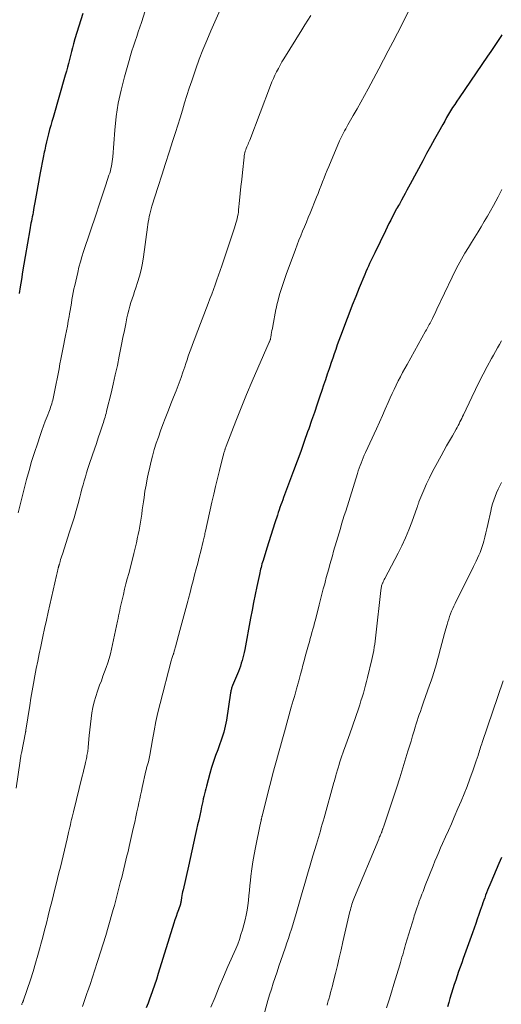
# Model space of a CAD drawing. Units: feet. Extents: x 1925000 to 1930046, y 535000 to 540004.
# Drawn here: x 1926345 to 1926434, y 535823 to 536005 of the extents above; entities that cross this region are included whole.
import ezdxf

# ---------------------------------------------------------------- set-up
doc = ezdxf.new("R2010")
doc.units = ezdxf.units.FT
doc.header["$LTSCALE"] = 100
doc.header["$MEASUREMENT"] = 0
doc.layers.add('CONTOUR INDEX', color=32, linetype='Continuous', lineweight=25)
doc.layers.add('CONTOUR INTERMEDIATE', color=40, linetype='Continuous', lineweight=15)

msp = doc.modelspace()

# ---------------------------------------------------------------- linework, layer by layer
at = {"layer": 'CONTOUR INDEX', "flags": 128}
for points, elevation in [([(1926356.87, 536005.94), (1926356.47, 536004.78), (1926356.08, 536003.62), (1926355.72, 536002.45), (1926355.39, 536001.27), (1926355.13, 536000.35), (1926354.94, 535999.63), (1926354.75, 535998.91), (1926354.56, 535998.19), (1926354.38, 535997.47), (1926354.2, 535996.74), (1926354.01, 535996.02), (1926353.82, 535995.31), (1926353.61, 535994.59), (1926351.35, 535986.77), (1926351.14, 535986.02), (1926350.93, 535985.27), (1926350.73, 535984.53), (1926350.53, 535983.77), (1926350.34, 535983.02), (1926350.15, 535982.27), (1926349.98, 535981.51), (1926349.82, 535980.75), (1926349.74, 535980.37), (1926349.54, 535979.42), (1926349.35, 535978.46), (1926349.17, 535977.51), (1926348.99, 535976.55), (1926348.26, 535972.46), (1926348.14, 535971.79), (1926348.02, 535971.12), (1926347.9, 535970.46), (1926347.77, 535969.79), (1926347.68, 535969.25), (1926347.6, 535968.86), (1926347.53, 535968.46), (1926347.45, 535968.06), (1926347.37, 535967.67), (1926347.29, 535967.27), (1926347.22, 535966.87), (1926347.14, 535966.48), (1926347.07, 535966.08), (1926346.2, 535961.14), (1926345.96, 535959.73), (1926345.73, 535958.33), (1926345.51, 535956.92), (1926345.3, 535955.52), (1926345.12, 535954.33)], 1000), ([(1926434.09, 536001.99), (1926433.9, 536001.7), (1926433.3, 536000.78), (1926432.7, 535999.87), (1926432.09, 535998.96), (1926431.48, 535998.05), (1926426.21, 535990.38), (1926425.81, 535989.78), (1926425.42, 535989.18), (1926425.03, 535988.58), (1926424.66, 535987.97), (1926424.29, 535987.35), (1926423.92, 535986.74), (1926423.57, 535986.11), (1926423.21, 535985.49), (1926422.44, 535984.09), (1926421.7, 535982.77), (1926420.97, 535981.44), (1926420.24, 535980.11), (1926419.51, 535978.78), (1926417.2, 535974.5), (1926416.89, 535973.93), (1926416.58, 535973.36), (1926416.27, 535972.78), (1926415.97, 535972.2), (1926415.63, 535971.54), (1926415.49, 535971.3), (1926415.36, 535971.05), (1926415.22, 535970.81), (1926415.07, 535970.57), (1926414.87, 535970.23), (1926414.82, 535970.16), (1926414.78, 535970.08), (1926414.74, 535970.01), (1926414.69, 535969.94), (1926414.65, 535969.87), (1926414.61, 535969.8), (1926414.57, 535969.73), (1926414.53, 535969.66), (1926413.94, 535968.5), (1926413.61, 535967.85), (1926413.28, 535967.2), (1926412.95, 535966.55), (1926412.63, 535965.89), (1926410.66, 535961.84), (1926410.42, 535961.34), (1926410.19, 535960.85), (1926409.95, 535960.35), (1926409.72, 535959.84), (1926409.49, 535959.34), (1926409.27, 535958.84), (1926409.05, 535958.33), (1926408.84, 535957.82), (1926407.81, 535955.35), (1926407.16, 535953.75), (1926406.51, 535952.14), (1926405.88, 535950.52), (1926405.27, 535948.9), (1926404.65, 535947.25), (1926404.35, 535946.45), (1926404.06, 535945.64), (1926403.77, 535944.83), (1926403.49, 535944.02), (1926403.21, 535943.21), (1926402.93, 535942.4), (1926402.66, 535941.58), (1926402.38, 535940.77), (1926402.26, 535940.41), (1926401.92, 535939.42), (1926401.59, 535938.42), (1926401.25, 535937.43), (1926400.91, 535936.44), (1926400.57, 535935.41), (1926400.06, 535933.91), (1926399.55, 535932.4), (1926399.03, 535930.9), (1926398.51, 535929.4), (1926398.3, 535928.81), (1926397.67, 535927.01), (1926397.03, 535925.22), (1926396.37, 535923.43), (1926395.71, 535921.64), (1926394.04, 535917.2), (1926393.87, 535916.74), (1926393.7, 535916.27), (1926393.53, 535915.81), (1926393.36, 535915.34), (1926393.2, 535914.88), (1926393.04, 535914.41), (1926392.88, 535913.94), (1926392.73, 535913.47), (1926392.27, 535912.06), (1926391.89, 535910.89), (1926391.52, 535909.71), (1926391.14, 535908.54), (1926390.78, 535907.36), (1926390.08, 535905.11), (1926389.98, 535904.79), (1926389.88, 535904.46), (1926389.79, 535904.14), (1926389.71, 535903.82), (1926389.62, 535903.49), (1926389.55, 535903.17), (1926389.47, 535902.84), (1926389.4, 535902.51), (1926388.93, 535900.28), (1926388.63, 535898.83), (1926388.34, 535897.38), (1926388.06, 535895.93), (1926387.78, 535894.47), (1926386.7, 535888.68), (1926386.59, 535888.16), (1926386.48, 535887.65), (1926386.36, 535887.15), (1926386.22, 535886.64), (1926386.07, 535886.14), (1926385.91, 535885.64), (1926385.73, 535885.15), (1926385.54, 535884.66), (1926384.46, 535882.05), (1926384.39, 535881.89), (1926384.33, 535881.72), (1926384.28, 535881.56), (1926384.23, 535881.4), (1926384.19, 535881.23), (1926384.15, 535881.06), (1926384.12, 535880.89), (1926384.09, 535880.72), (1926383.32, 535875.65), (1926383.22, 535875.09), (1926383.11, 535874.54), (1926382.98, 535873.99), (1926382.84, 535873.44), (1926382.67, 535872.89), (1926382.5, 535872.35), (1926382.32, 535871.82), (1926382.12, 535871.28), (1926381.71, 535870.2), (1926381.31, 535869.12), (1926380.94, 535868.04), (1926380.6, 535866.94), (1926380.27, 535865.84), (1926379.62, 535863.5), (1926379.5, 535863.03), (1926379.38, 535862.56), (1926379.26, 535862.09), (1926379.16, 535861.61), (1926379.05, 535861.13), (1926378.95, 535860.66), (1926378.85, 535860.18), (1926378.74, 535859.7), (1926378.58, 535858.94), (1926378.39, 535858.08), (1926378.21, 535857.22), (1926378.02, 535856.36), (1926377.83, 535855.5), (1926377.59, 535854.39), (1926377.28, 535852.98), (1926376.96, 535851.57), (1926376.64, 535850.16), (1926376.32, 535848.75), (1926375.32, 535844.4), (1926375.24, 535844.04), (1926375.17, 535843.68), (1926375.11, 535843.32), (1926375.05, 535842.96), (1926374.97, 535842.39), (1926374.96, 535842.31), (1926374.94, 535842.23), (1926374.93, 535842.15), (1926374.91, 535842.07), (1926374.9, 535841.99), (1926374.88, 535841.91), (1926374.85, 535841.83), (1926374.83, 535841.75), (1926374.46, 535840.68), (1926374.25, 535840.06), (1926374.04, 535839.45), (1926373.84, 535838.83), (1926373.65, 535838.21), (1926370.75, 535828.94), (1926370.41, 535827.87), (1926370.06, 535826.81), (1926369.69, 535825.75), (1926369.32, 535824.7), (1926369.22, 535824.41), (1926368.88, 535823.5), (1926368.54, 535822.6)], 980), ([(1926434.04, 535850.37), (1926433.54, 535849.21), (1926433.04, 535848.05), (1926432.55, 535846.89), (1926432.07, 535845.73), (1926431.48, 535844.3), (1926431.3, 535843.85), (1926431.12, 535843.39), (1926430.95, 535842.93), (1926430.78, 535842.47), (1926430.61, 535842), (1926430.45, 535841.54), (1926430.29, 535841.07), (1926430.13, 535840.6), (1926429.87, 535839.85), (1926429.58, 535839), (1926429.29, 535838.16), (1926428.99, 535837.32), (1926428.69, 535836.47), (1926426.99, 535831.74), (1926426.71, 535830.95), (1926426.42, 535830.15), (1926426.14, 535829.35), (1926425.87, 535828.55), (1926425.6, 535827.74), (1926425.33, 535826.94), (1926425.08, 535826.13), (1926424.83, 535825.32), (1926424.78, 535825.13), (1926424.54, 535824.36), (1926424.31, 535823.6), (1926424.07, 535822.83)], 960)]:
    msp.add_lwpolyline(points, dxfattribs=dict(at, elevation=elevation))
at = {"layer": 'CONTOUR INTERMEDIATE', "flags": 128}
for points, elevation in [([(1926369.02, 536008.66), (1926367.64, 536004.3), (1926367.36, 536003.43), (1926367.08, 536002.55), (1926366.78, 536001.68), (1926366.49, 536000.81), (1926366.2, 535999.93), (1926365.91, 535999.06), (1926365.65, 535998.18), (1926365.39, 535997.3), (1926364.52, 535994.25), (1926363.91, 535991.83), (1926363.39, 535989.4), (1926363.02, 535986.93), (1926362.75, 535984.45), (1926362.35, 535979.53), (1926362.31, 535979.09), (1926362.26, 535978.66), (1926362.19, 535978.23), (1926362.11, 535977.8), (1926362.02, 535977.37), (1926361.92, 535976.95), (1926361.8, 535976.53), (1926361.67, 535976.11), (1926361.07, 535974.35), (1926360.64, 535973.05), (1926360.2, 535971.76), (1926359.77, 535970.46), (1926359.34, 535969.16), (1926356.97, 535962.05), (1926356.67, 535961.09), (1926356.39, 535960.14), (1926356.13, 535959.17), (1926355.9, 535958.2), (1926355.35, 535955.81), (1926355.21, 535955.16), (1926355.08, 535954.5), (1926354.96, 535953.85), (1926354.85, 535953.19), (1926354.75, 535952.53), (1926354.64, 535951.87), (1926354.53, 535951.21), (1926354.41, 535950.56), (1926354.33, 535950.09), (1926354.16, 535949.21), (1926354, 535948.32), (1926353.83, 535947.43), (1926353.65, 535946.55), (1926353.15, 535944.05), (1926352.97, 535943.14), (1926352.8, 535942.24), (1926352.63, 535941.33), (1926352.46, 535940.42), (1926352.29, 535939.51), (1926352.12, 535938.61), (1926351.95, 535937.7), (1926351.76, 535936.8), (1926351.46, 535935.3), (1926351.39, 535934.97), (1926351.31, 535934.64), (1926351.22, 535934.32), (1926351.13, 535934), (1926351.02, 535933.68), (1926350.91, 535933.36), (1926350.8, 535933.04), (1926350.68, 535932.73), (1926350.25, 535931.63), (1926349.92, 535930.77), (1926349.6, 535929.91), (1926349.29, 535929.04), (1926348.98, 535928.16), (1926348.46, 535926.63), (1926347.92, 535924.99), (1926347.41, 535923.34), (1926346.93, 535921.67), (1926346.49, 535920), (1926344.94, 535913.89)], 996), ([(1926382.4, 536007.14), (1926380.44, 536002.72), (1926379.7, 536000.99), (1926378.99, 535999.25), (1926378.32, 535997.49), (1926377.68, 535995.72), (1926377.38, 535994.84), (1926376.93, 535993.5), (1926376.48, 535992.15), (1926376.04, 535990.8), (1926375.62, 535989.44), (1926375.2, 535988.09), (1926374.78, 535986.73), (1926374.35, 535985.37), (1926373.93, 535984.02), (1926373.45, 535982.5), (1926372.78, 535980.39), (1926372.1, 535978.27), (1926371.43, 535976.16), (1926370.75, 535974.05), (1926369.57, 535970.41), (1926369.43, 535969.94), (1926369.3, 535969.46), (1926369.18, 535968.97), (1926369.08, 535968.49), (1926368.99, 535968), (1926368.91, 535967.5), (1926368.84, 535967.01), (1926368.77, 535966.52), (1926368.06, 535961.1), (1926367.86, 535959.89), (1926367.62, 535958.69), (1926367.31, 535957.51), (1926366.95, 535956.34), (1926366.62, 535955.38), (1926366.39, 535954.7), (1926366.16, 535954.01), (1926365.94, 535953.33), (1926365.71, 535952.65), (1926365.5, 535951.96), (1926365.3, 535951.27), (1926365.13, 535950.57), (1926364.98, 535949.86), (1926364.76, 535948.74), (1926364.5, 535947.48), (1926364.25, 535946.21), (1926364, 535944.94), (1926363.75, 535943.68), (1926363.57, 535942.77), (1926363.21, 535941.05), (1926362.84, 535939.34), (1926362.45, 535937.63), (1926362.05, 535935.93), (1926361.3, 535932.88), (1926361.22, 535932.54), (1926361.13, 535932.21), (1926361.04, 535931.87), (1926360.95, 535931.54), (1926360.85, 535931.2), (1926360.75, 535930.87), (1926360.64, 535930.54), (1926360.53, 535930.21), (1926360.05, 535928.76), (1926359.69, 535927.71), (1926359.34, 535926.65), (1926358.98, 535925.6), (1926358.62, 535924.55), (1926358.01, 535922.77), (1926357.77, 535922.03), (1926357.53, 535921.28), (1926357.31, 535920.54), (1926357.1, 535919.78), (1926356.89, 535919.03), (1926356.69, 535918.28), (1926356.48, 535917.52), (1926356.28, 535916.77), (1926355.97, 535915.63), (1926355.61, 535914.31), (1926355.23, 535912.99), (1926354.83, 535911.68), (1926354.41, 535910.38), (1926353.08, 535906.28), (1926352.97, 535905.94), (1926352.87, 535905.61), (1926352.76, 535905.27), (1926352.66, 535904.93), (1926352.52, 535904.42), (1926352.49, 535904.34), (1926352.46, 535904.25), (1926352.44, 535904.16), (1926352.42, 535904.07), (1926352.39, 535903.98), (1926352.37, 535903.89), (1926352.34, 535903.81), (1926352.32, 535903.72), (1926352.23, 535903.37), (1926352.16, 535903.11), (1926352.09, 535902.84), (1926352.03, 535902.58), (1926351.97, 535902.31), (1926350.46, 535895.59), (1926350.13, 535894.08), (1926349.8, 535892.57), (1926349.47, 535891.07), (1926349.15, 535889.56), (1926349.08, 535889.25), (1926348.8, 535887.9), (1926348.52, 535886.54), (1926348.25, 535885.17), (1926347.99, 535883.81), (1926347.75, 535882.45), (1926347.51, 535881.08), (1926347.28, 535879.71), (1926347.06, 535878.34), (1926346.36, 535873.84), (1926346.35, 535873.79), (1926346.34, 535873.73), (1926346.33, 535873.68), (1926346.32, 535873.63), (1926346.31, 535873.57), (1926346.3, 535873.52), (1926346.29, 535873.46), (1926346.28, 535873.41), (1926345.51, 535869.59), (1926345.49, 535869.46), (1926345.46, 535869.33), (1926345.44, 535869.2), (1926345.41, 535869.06), (1926345.39, 535868.93), (1926345.36, 535868.74), (1926345.33, 535868.54), (1926345.3, 535868.34), (1926345.27, 535868.14), (1926344.53, 535863.15)], 992), ([(1926417.43, 536007.41), (1926414.84, 536002.33), (1926413.99, 536000.68), (1926413.14, 535999.03), (1926412.27, 535997.39), (1926411.4, 535995.75), (1926409.44, 535992.08), (1926408.76, 535990.84), (1926408.09, 535989.6), (1926407.4, 535988.37), (1926406.71, 535987.14), (1926405.73, 535985.42), (1926405.53, 535985.05), (1926405.32, 535984.69), (1926405.12, 535984.32), (1926404.93, 535983.95), (1926404.74, 535983.58), (1926404.55, 535983.2), (1926404.38, 535982.82), (1926404.2, 535982.44), (1926402.18, 535977.76), (1926401.89, 535977.06), (1926401.6, 535976.35), (1926401.32, 535975.64), (1926401.05, 535974.93), (1926400.79, 535974.21), (1926400.51, 535973.5), (1926400.23, 535972.78), (1926399.95, 535972.08), (1926398.75, 535969.14), (1926398.41, 535968.3), (1926398.06, 535967.47), (1926397.72, 535966.64), (1926397.37, 535965.8), (1926397.02, 535964.97), (1926396.69, 535964.13), (1926396.36, 535963.29), (1926396.04, 535962.45), (1926394.34, 535957.82), (1926394.01, 535956.9), (1926393.7, 535955.98), (1926393.41, 535955.05), (1926393.13, 535954.12), (1926392.84, 535953.09), (1926392.73, 535952.67), (1926392.62, 535952.24), (1926392.53, 535951.82), (1926392.44, 535951.39), (1926391.86, 535948.28), (1926391.79, 535947.89), (1926391.72, 535947.51), (1926391.65, 535947.12), (1926391.59, 535946.74), (1926391.49, 535946.19), (1926391.47, 535946.08), (1926391.45, 535945.97), (1926391.42, 535945.86), (1926391.38, 535945.75), (1926391.35, 535945.64), (1926391.31, 535945.54), (1926391.26, 535945.43), (1926391.22, 535945.33), (1926389.1, 535940.56), (1926388.05, 535938.13), (1926387.02, 535935.7), (1926386.03, 535933.26), (1926385.07, 535930.8), (1926383.3, 535926.18), (1926383.24, 535926.02), (1926383.18, 535925.87), (1926383.12, 535925.71), (1926383.07, 535925.55), (1926383.06, 535925.53), (1926383.01, 535925.39), (1926382.96, 535925.24), (1926382.92, 535925.09), (1926382.87, 535924.94), (1926382.86, 535924.9), (1926382.81, 535924.72), (1926382.76, 535924.55), (1926382.71, 535924.38), (1926382.67, 535924.2), (1926382.03, 535921.66), (1926381.67, 535920.21), (1926381.32, 535918.76), (1926380.98, 535917.31), (1926380.66, 535915.86), (1926379.47, 535910.52), (1926379.42, 535910.29), (1926379.37, 535910.06), (1926379.32, 535909.83), (1926379.27, 535909.6), (1926379.22, 535909.38), (1926379.17, 535909.15), (1926379.11, 535908.92), (1926379.05, 535908.69), (1926378.58, 535906.8), (1926378.3, 535905.71), (1926378.03, 535904.63), (1926377.75, 535903.54), (1926377.46, 535902.45), (1926377.18, 535901.37), (1926376.9, 535900.28), (1926376.61, 535899.2), (1926376.33, 535898.11), (1926376.19, 535897.59), (1926375.84, 535896.24), (1926375.48, 535894.9), (1926375.12, 535893.55), (1926374.75, 535892.21), (1926373.91, 535889.16), (1926373.86, 535888.97), (1926373.81, 535888.77), (1926373.76, 535888.58), (1926373.7, 535888.38), (1926373.61, 535888.04), (1926373.61, 535888.01), (1926373.6, 535887.99), (1926373.59, 535887.97), (1926373.59, 535887.94), (1926373.56, 535887.85), (1926373.55, 535887.82), (1926373.54, 535887.8), (1926373.54, 535887.78), (1926373.53, 535887.75), (1926373.4, 535887.4), (1926373.33, 535887.2), (1926373.26, 535887), (1926373.2, 535886.79), (1926373.15, 535886.59), (1926371.1, 535878.76), (1926370.68, 535877.09), (1926370.3, 535875.41), (1926369.97, 535873.72), (1926369.67, 535872.02), (1926369.21, 535869.23), (1926369.16, 535868.92), (1926369.09, 535868.62), (1926369.02, 535868.31), (1926368.94, 535868.01), (1926368.87, 535867.77), (1926368.82, 535867.59), (1926368.77, 535867.41), (1926368.72, 535867.23), (1926368.66, 535867.05), (1926368.61, 535866.87), (1926368.56, 535866.69), (1926368.52, 535866.51), (1926368.47, 535866.32), (1926367.81, 535863.26), (1926367.65, 535862.55), (1926367.5, 535861.85), (1926367.35, 535861.15), (1926367.19, 535860.45), (1926367.03, 535859.72), (1926366.83, 535858.77), (1926366.62, 535857.82), (1926366.41, 535856.87), (1926366.2, 535855.92), (1926366.03, 535855.14), (1926365.9, 535854.58), (1926365.77, 535854.02), (1926365.65, 535853.46), (1926365.52, 535852.9), (1926365.39, 535852.34), (1926365.25, 535851.78), (1926365.12, 535851.22), (1926364.98, 535850.66), (1926364.01, 535846.68), (1926363.82, 535845.94), (1926363.63, 535845.19), (1926363.45, 535844.45), (1926363.26, 535843.71), (1926363.06, 535842.97), (1926362.86, 535842.23), (1926362.66, 535841.49), (1926362.45, 535840.75), (1926361.52, 535837.5), (1926361.06, 535835.96), (1926360.6, 535834.42), (1926360.12, 535832.88), (1926359.63, 535831.35), (1926359.52, 535831.01), (1926359.07, 535829.65), (1926358.62, 535828.29), (1926358.17, 535826.93), (1926357.7, 535825.58), (1926357.67, 535825.47), (1926357.22, 535824.17), (1926356.79, 535822.86)], 984), ([(1926398.88, 536005.56), (1926398.33, 536004.69), (1926397.78, 536003.82), (1926397.24, 536002.95), (1926393.93, 535997.61), (1926393.57, 535997.02), (1926393.23, 535996.42), (1926392.9, 535995.82), (1926392.58, 535995.21), (1926392.28, 535994.59), (1926391.99, 535993.96), (1926391.72, 535993.33), (1926391.47, 535992.69), (1926387.63, 535982.59), (1926387.53, 535982.34), (1926387.42, 535982.08), (1926387.32, 535981.83), (1926387.2, 535981.58), (1926387.09, 535981.33), (1926386.99, 535981.07), (1926386.89, 535980.82), (1926386.81, 535980.56), (1926386.72, 535980.27), (1926386.66, 535980), (1926386.61, 535979.72), (1926386.57, 535979.44), (1926386.27, 535976.63), (1926386.14, 535975.34), (1926386, 535974.06), (1926385.87, 535972.77), (1926385.75, 535971.49), (1926385.58, 535969.76), (1926385.53, 535969.34), (1926385.47, 535968.92), (1926385.39, 535968.5), (1926385.3, 535968.09), (1926385.19, 535967.67), (1926385.08, 535967.26), (1926384.96, 535966.85), (1926384.82, 535966.45), (1926382.45, 535959.45), (1926382.15, 535958.57), (1926381.85, 535957.7), (1926381.54, 535956.82), (1926381.24, 535955.94), (1926380.93, 535955.07), (1926380.62, 535954.19), (1926380.29, 535953.32), (1926379.96, 535952.46), (1926377.73, 535946.7), (1926377.48, 535946.05), (1926377.24, 535945.39), (1926377, 535944.74), (1926376.76, 535944.08), (1926376.53, 535943.42), (1926376.3, 535942.76), (1926376.07, 535942.1), (1926375.85, 535941.43), (1926375.64, 535940.78), (1926375.3, 535939.79), (1926374.96, 535938.81), (1926374.59, 535937.83), (1926374.22, 535936.85), (1926374.04, 535936.39), (1926373.56, 535935.19), (1926373.09, 535933.99), (1926372.62, 535932.79), (1926372.15, 535931.59), (1926372.03, 535931.3), (1926371.6, 535930.16), (1926371.18, 535929.01), (1926370.78, 535927.86), (1926370.39, 535926.7), (1926370.03, 535925.53), (1926369.7, 535924.36), (1926369.39, 535923.18), (1926369.11, 535921.99), (1926368.95, 535921.29), (1926368.72, 535920.15), (1926368.5, 535919.01), (1926368.3, 535917.87), (1926368.13, 535916.72), (1926368.02, 535915.93), (1926367.91, 535915.17), (1926367.81, 535914.42), (1926367.7, 535913.66), (1926367.6, 535912.91), (1926367.49, 535912.16), (1926367.36, 535911.41), (1926367.22, 535910.66), (1926367.07, 535909.91), (1926366.95, 535909.38), (1926366.72, 535908.37), (1926366.49, 535907.37), (1926366.24, 535906.36), (1926365.99, 535905.36), (1926365.3, 535902.72), (1926365.05, 535901.74), (1926364.8, 535900.77), (1926364.56, 535899.8), (1926364.32, 535898.82), (1926364.08, 535897.84), (1926363.97, 535897.35), (1926363.86, 535896.87), (1926363.75, 535896.38), (1926363.65, 535895.89), (1926363.55, 535895.4), (1926363.45, 535894.91), (1926363.35, 535894.43), (1926363.25, 535893.94), (1926362.14, 535888.75), (1926361.94, 535887.9), (1926361.72, 535887.05), (1926361.45, 535886.22), (1926361.17, 535885.39), (1926360.86, 535884.57), (1926360.56, 535883.75), (1926360.26, 535882.93), (1926359.95, 535882.11), (1926359.55, 535881.03), (1926359.22, 535880.04), (1926358.93, 535879.04), (1926358.7, 535878.02), (1926358.52, 535876.99), (1926358.37, 535875.95), (1926358.24, 535874.91), (1926358.13, 535873.87), (1926358.02, 535872.82), (1926357.83, 535870.66), (1926357.81, 535870.4), (1926357.78, 535870.15), (1926357.74, 535869.89), (1926357.7, 535869.64), (1926357.66, 535869.38), (1926357.61, 535869.13), (1926357.56, 535868.88), (1926357.5, 535868.62), (1926357.33, 535867.86), (1926357.19, 535867.22), (1926357.04, 535866.58), (1926356.89, 535865.95), (1926356.74, 535865.32), (1926355.12, 535858.74), (1926355, 535858.27), (1926354.89, 535857.8), (1926354.77, 535857.33), (1926354.66, 535856.85), (1926354.55, 535856.38), (1926354.44, 535855.91), (1926354.33, 535855.44), (1926354.22, 535854.97), (1926353.95, 535853.81), (1926353.7, 535852.76), (1926353.46, 535851.71), (1926353.21, 535850.66), (1926352.96, 535849.6), (1926352.7, 535848.56), (1926352.45, 535847.51), (1926352.19, 535846.46), (1926351.93, 535845.41), (1926351.76, 535844.77), (1926351.44, 535843.47), (1926351.11, 535842.17), (1926350.79, 535840.87), (1926350.46, 535839.56), (1926350.14, 535838.26), (1926349.81, 535836.96), (1926349.47, 535835.67), (1926349.12, 535834.37), (1926348.99, 535833.89), (1926348.57, 535832.36), (1926348.13, 535830.84), (1926347.66, 535829.32), (1926347.17, 535827.81), (1926345.93, 535824.07), (1926345.92, 535824.05), (1926345.91, 535824.02), (1926345.9, 535824), (1926345.89, 535823.98), (1926345.86, 535823.89), (1926345.85, 535823.87), (1926345.84, 535823.85), (1926345.83, 535823.83), (1926345.82, 535823.81), (1926345.73, 535823.59), (1926345.67, 535823.47), (1926345.62, 535823.34), (1926345.57, 535823.21)], 988), ([(1926434.13, 535973.5), (1926433.4, 535972.16), (1926432.54, 535970.57), (1926431.99, 535969.57), (1926431.44, 535968.59), (1926430.87, 535967.61), (1926430.3, 535966.64), (1926429.72, 535965.67), (1926429.13, 535964.7), (1926428.54, 535963.74), (1926427.94, 535962.77), (1926427.29, 535961.74), (1926426.97, 535961.2), (1926426.65, 535960.67), (1926426.35, 535960.12), (1926426.05, 535959.57), (1926425.76, 535959.02), (1926425.48, 535958.46), (1926425.2, 535957.9), (1926424.93, 535957.34), (1926422.15, 535951.42), (1926421.94, 535950.98), (1926421.73, 535950.55), (1926421.52, 535950.12), (1926421.3, 535949.69), (1926421.12, 535949.33), (1926420.99, 535949.08), (1926420.86, 535948.83), (1926420.73, 535948.58), (1926420.59, 535948.34), (1926420.46, 535948.09), (1926420.32, 535947.85), (1926420.19, 535947.61), (1926420.05, 535947.36), (1926416.63, 535941.26), (1926416.21, 535940.5), (1926415.8, 535939.74), (1926415.4, 535938.98), (1926415.01, 535938.21), (1926414.63, 535937.43), (1926414.26, 535936.65), (1926413.9, 535935.87), (1926413.54, 535935.08), (1926413.16, 535934.23), (1926412.62, 535933.02), (1926412.08, 535931.8), (1926411.53, 535930.59), (1926410.98, 535929.38), (1926408.96, 535924.98), (1926408.75, 535924.5), (1926408.55, 535924.03), (1926408.35, 535923.55), (1926408.15, 535923.07), (1926407.97, 535922.58), (1926407.79, 535922.09), (1926407.63, 535921.6), (1926407.47, 535921.11), (1926405.31, 535914.19), (1926405.06, 535913.4), (1926404.81, 535912.6), (1926404.57, 535911.8), (1926404.33, 535911.01), (1926404.09, 535910.21), (1926403.86, 535909.41), (1926403.62, 535908.61), (1926403.39, 535907.81), (1926403.33, 535907.59), (1926403.09, 535906.79), (1926402.86, 535905.98), (1926402.63, 535905.17), (1926402.4, 535904.37), (1926402.18, 535903.56), (1926401.96, 535902.75), (1926401.74, 535901.94), (1926401.52, 535901.13), (1926401.44, 535900.82), (1926401.19, 535899.85), (1926400.93, 535898.88), (1926400.68, 535897.91), (1926400.43, 535896.94), (1926399.72, 535894.18), (1926399.57, 535893.6), (1926399.42, 535893.02), (1926399.26, 535892.43), (1926399.1, 535891.85), (1926398.94, 535891.27), (1926398.78, 535890.69), (1926398.62, 535890.11), (1926398.46, 535889.53), (1926397.87, 535887.41), (1926397.64, 535886.6), (1926397.42, 535885.78), (1926397.2, 535884.96), (1926396.99, 535884.14), (1926396.67, 535882.92), (1926396.62, 535882.71), (1926396.56, 535882.49), (1926396.5, 535882.28), (1926396.44, 535882.06), (1926396.38, 535881.85), (1926396.32, 535881.64), (1926396.26, 535881.42), (1926396.2, 535881.21), (1926395.97, 535880.45), (1926395.8, 535879.86), (1926395.63, 535879.27), (1926395.46, 535878.67), (1926395.29, 535878.08), (1926394.01, 535873.53), (1926393.64, 535872.21), (1926393.27, 535870.89), (1926392.91, 535869.57), (1926392.54, 535868.25), (1926392.19, 535866.93), (1926391.84, 535865.61), (1926391.49, 535864.29), (1926391.15, 535862.96), (1926389.9, 535857.97), (1926389.87, 535857.88), (1926389.85, 535857.79), (1926389.83, 535857.7), (1926389.81, 535857.61), (1926389.79, 535857.52), (1926389.77, 535857.42), (1926389.75, 535857.33), (1926389.73, 535857.24), (1926389.7, 535857.09), (1926389.66, 535856.93), (1926389.63, 535856.76), (1926389.59, 535856.59), (1926389.56, 535856.43), (1926388.69, 535852.18), (1926388.45, 535850.87), (1926388.22, 535849.55), (1926388.03, 535848.24), (1926387.85, 535846.91), (1926387.76, 535846.09), (1926387.66, 535845.18), (1926387.56, 535844.26), (1926387.47, 535843.35), (1926387.4, 535842.43), (1926387.3, 535841.52), (1926387.16, 535840.62), (1926386.98, 535839.72), (1926386.76, 535838.83), (1926386.27, 535837), (1926386.01, 535836.12), (1926385.72, 535835.24), (1926385.4, 535834.38), (1926385.05, 535833.53), (1926383.6, 535830.22), (1926382.8, 535828.36), (1926382, 535826.49), (1926381.22, 535824.62), (1926380.44, 535822.74)], 976), ([(1926434.03, 535945.57), (1926433.67, 535944.92), (1926433.3, 535944.28), (1926432.93, 535943.63), (1926432.58, 535942.98), (1926432.22, 535942.32), (1926431.42, 535940.84), (1926430.68, 535939.44), (1926429.95, 535938.03), (1926429.24, 535936.61), (1926428.55, 535935.18), (1926427.03, 535931.97), (1926426.87, 535931.64), (1926426.71, 535931.3), (1926426.54, 535930.96), (1926426.38, 535930.63), (1926426.21, 535930.3), (1926426.03, 535929.96), (1926425.85, 535929.64), (1926425.67, 535929.31), (1926424.98, 535928.11), (1926424.46, 535927.18), (1926423.93, 535926.25), (1926423.41, 535925.32), (1926422.89, 535924.39), (1926421.92, 535922.63), (1926421.32, 535921.5), (1926420.75, 535920.36), (1926420.21, 535919.21), (1926419.7, 535918.04), (1926418.82, 535915.92), (1926418.78, 535915.8), (1926418.73, 535915.67), (1926418.69, 535915.55), (1926418.65, 535915.42), (1926418.61, 535915.29), (1926418.57, 535915.17), (1926418.53, 535915.04), (1926418.48, 535914.91), (1926417.5, 535912.19), (1926416.94, 535910.72), (1926416.33, 535909.26), (1926415.67, 535907.83), (1926414.96, 535906.42), (1926412.52, 535901.78), (1926412.42, 535901.58), (1926412.32, 535901.39), (1926412.23, 535901.19), (1926412.14, 535900.99), (1926412.11, 535900.91), (1926412.04, 535900.75), (1926411.98, 535900.58), (1926411.93, 535900.41), (1926411.89, 535900.24), (1926411.86, 535900.06), (1926411.83, 535899.89), (1926411.8, 535899.71), (1926411.78, 535899.54), (1926410.9, 535891.36), (1926410.84, 535890.79), (1926410.76, 535890.22), (1926410.68, 535889.66), (1926410.59, 535889.1), (1926410.49, 535888.53), (1926410.38, 535887.97), (1926410.26, 535887.42), (1926410.13, 535886.86), (1926409.34, 535883.55), (1926409.16, 535882.82), (1926408.97, 535882.09), (1926408.78, 535881.36), (1926408.57, 535880.64), (1926408.35, 535879.92), (1926408.13, 535879.2), (1926407.9, 535878.49), (1926407.66, 535877.78), (1926406.06, 535873.15), (1926405.82, 535872.47), (1926405.58, 535871.79), (1926405.34, 535871.11), (1926405.09, 535870.43), (1926404.99, 535870.14), (1926404.8, 535869.6), (1926404.61, 535869.06), (1926404.43, 535868.52), (1926404.25, 535867.98), (1926404.02, 535867.28), (1926403.96, 535867.08), (1926403.9, 535866.89), (1926403.85, 535866.69), (1926403.79, 535866.5), (1926403.74, 535866.3), (1926403.68, 535866.1), (1926403.63, 535865.91), (1926403.58, 535865.71), (1926403.51, 535865.46), (1926403.42, 535865.14), (1926403.33, 535864.81), (1926403.24, 535864.49), (1926403.15, 535864.17), (1926401.34, 535857.68), (1926401.17, 535857.07), (1926401, 535856.46), (1926400.82, 535855.85), (1926400.64, 535855.25), (1926400.46, 535854.64), (1926400.28, 535854.04), (1926400.1, 535853.43), (1926399.92, 535852.82), (1926399.26, 535850.65), (1926398.76, 535848.96), (1926398.26, 535847.27), (1926397.77, 535845.57), (1926397.28, 535843.88), (1926396.29, 535840.42), (1926396.05, 535839.59), (1926395.8, 535838.76), (1926395.55, 535837.93), (1926395.3, 535837.1), (1926395.04, 535836.27), (1926394.77, 535835.44), (1926394.49, 535834.62), (1926394.21, 535833.8), (1926393.73, 535832.42), (1926393.37, 535831.37), (1926393.01, 535830.32), (1926392.65, 535829.27), (1926392.29, 535828.21), (1926391.95, 535827.15), (1926391.62, 535826.09), (1926391.29, 535825.03), (1926390.98, 535823.96), (1926389.71, 535819.49)], 972), ([(1926434.06, 535919.5), (1926433.74, 535918.87), (1926433.43, 535918.22), (1926433.15, 535917.57), (1926432.88, 535916.91), (1926432.63, 535916.24), (1926432.41, 535915.57), (1926432.22, 535914.88), (1926432.06, 535914.19), (1926431.53, 535911.74), (1926431.36, 535910.96), (1926431.18, 535910.18), (1926430.98, 535909.41), (1926430.77, 535908.64), (1926430.66, 535908.21), (1926430.49, 535907.66), (1926430.3, 535907.11), (1926430.09, 535906.58), (1926429.86, 535906.05), (1926429.61, 535905.53), (1926429.36, 535905), (1926429.11, 535904.48), (1926428.85, 535903.96), (1926425.48, 535897.17), (1926425.26, 535896.7), (1926425.05, 535896.23), (1926424.84, 535895.76), (1926424.65, 535895.28), (1926424.48, 535894.79), (1926424.31, 535894.31), (1926424.15, 535893.81), (1926424, 535893.32), (1926423.77, 535892.51), (1926423.52, 535891.61), (1926423.27, 535890.71), (1926423.03, 535889.8), (1926422.8, 535888.9), (1926422.68, 535888.44), (1926422.47, 535887.64), (1926422.26, 535886.84), (1926422.03, 535886.04), (1926421.81, 535885.25), (1926421.57, 535884.46), (1926421.32, 535883.67), (1926421.06, 535882.89), (1926420.79, 535882.11), (1926419.69, 535878.99), (1926419.48, 535878.42), (1926419.28, 535877.85), (1926419.08, 535877.28), (1926418.88, 535876.7), (1926418.69, 535876.13), (1926418.5, 535875.55), (1926418.31, 535874.98), (1926418.14, 535874.4), (1926417.92, 535873.69), (1926417.64, 535872.75), (1926417.36, 535871.81), (1926417.08, 535870.88), (1926416.8, 535869.94), (1926415.87, 535866.87), (1926415.29, 535865), (1926414.7, 535863.14), (1926414.09, 535861.28), (1926413.46, 535859.42), (1926412.26, 535855.91), (1926412.23, 535855.81), (1926412.2, 535855.72), (1926412.16, 535855.63), (1926412.13, 535855.54), (1926412.1, 535855.44), (1926412.07, 535855.35), (1926412.03, 535855.26), (1926412, 535855.17), (1926411.99, 535855.15), (1926411.95, 535855.04), (1926411.91, 535854.94), (1926411.87, 535854.84), (1926411.83, 535854.74), (1926411.74, 535854.54), (1926411.65, 535854.34), (1926411.57, 535854.14), (1926411.48, 535853.94), (1926411.4, 535853.74), (1926406.95, 535843.05), (1926406.82, 535842.73), (1926406.69, 535842.4), (1926406.58, 535842.06), (1926406.46, 535841.73), (1926406.36, 535841.39), (1926406.26, 535841.05), (1926406.18, 535840.71), (1926406.09, 535840.37), (1926404.8, 535834.78), (1926404.46, 535833.33), (1926404.12, 535831.87), (1926403.78, 535830.42), (1926403.43, 535828.97), (1926403.01, 535827.29), (1926402.86, 535826.68), (1926402.71, 535826.08), (1926402.54, 535825.48), (1926402.38, 535824.87), (1926402.19, 535824.21), (1926402.11, 535823.94), (1926402.03, 535823.67), (1926401.95, 535823.41), (1926401.87, 535823.14)], 968), ([(1926434.33, 535882.9), (1926430.5, 535871.57), (1926430.4, 535871.27), (1926430.3, 535870.97), (1926430.2, 535870.67), (1926430.1, 535870.37), (1926430, 535870.06), (1926429.9, 535869.76), (1926429.81, 535869.46), (1926429.71, 535869.16), (1926429.56, 535868.68), (1926429.39, 535868.14), (1926429.21, 535867.6), (1926429.03, 535867.07), (1926428.84, 535866.53), (1926428.22, 535864.82), (1926427.7, 535863.44), (1926427.17, 535862.07), (1926426.6, 535860.71), (1926426.02, 535859.35), (1926425.34, 535857.78), (1926424.8, 535856.56), (1926424.26, 535855.35), (1926423.72, 535854.13), (1926423.18, 535852.91), (1926422.82, 535852.12), (1926422.46, 535851.3), (1926422.11, 535850.47), (1926421.76, 535849.64), (1926421.43, 535848.81), (1926419.98, 535845.16), (1926419.77, 535844.63), (1926419.57, 535844.1), (1926419.36, 535843.57), (1926419.16, 535843.04), (1926418.89, 535842.3), (1926418.82, 535842.14), (1926418.77, 535841.98), (1926418.71, 535841.82), (1926418.65, 535841.66), (1926418.59, 535841.49), (1926418.54, 535841.33), (1926418.48, 535841.17), (1926418.43, 535841), (1926418.31, 535840.62), (1926418.19, 535840.27), (1926418.08, 535839.92), (1926417.97, 535839.56), (1926417.86, 535839.21), (1926416.37, 535834.3), (1926416.23, 535833.83), (1926416.09, 535833.36), (1926415.95, 535832.89), (1926415.82, 535832.42), (1926415.68, 535831.95), (1926415.55, 535831.48), (1926415.41, 535831.01), (1926415.27, 535830.54), (1926414.22, 535826.99), (1926413.78, 535825.54), (1926413.32, 535824.09), (1926412.85, 535822.65)], 964)]:
    msp.add_lwpolyline(points, dxfattribs=dict(at, elevation=elevation))

doc.saveas('drawing.dxf')
